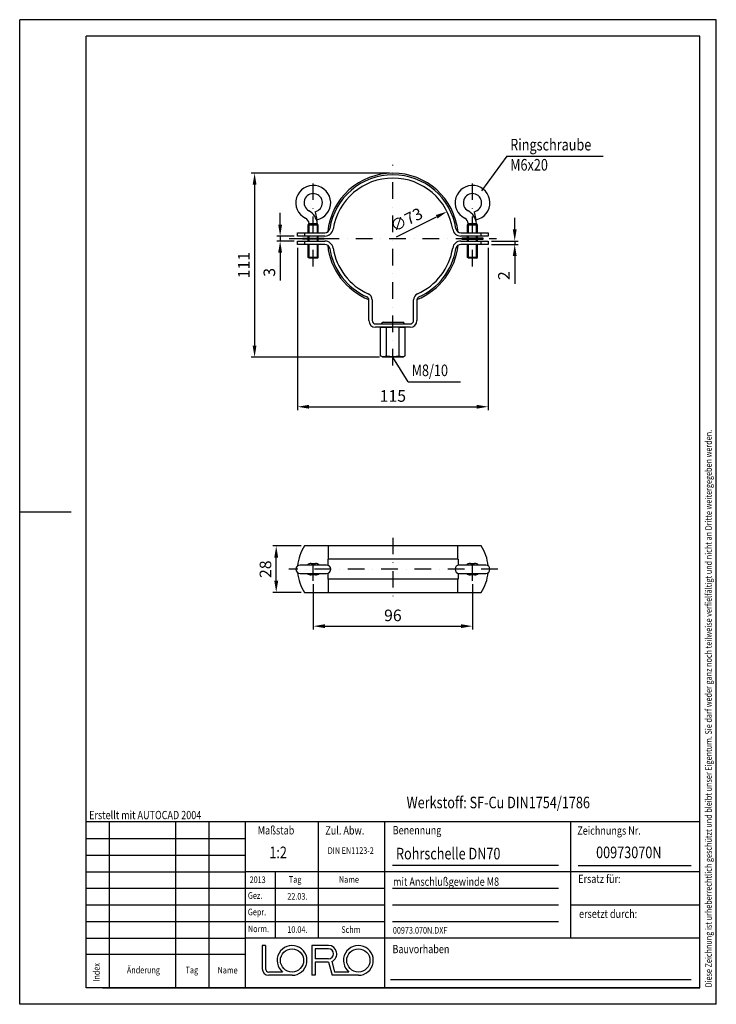
# Model space of a CAD drawing. Extents: x 0 to 420, y 0 to 594.
import ezdxf
from ezdxf.enums import TextEntityAlignment as Align

# ---------------------------------------------------------------- set-up
doc = ezdxf.new("R2010")
doc.units = 0
doc.header["$LTSCALE"] = 20
doc.header["$MEASUREMENT"] = 0
doc.linetypes.add('STRICHPUNKT', pattern=[1, 0.5, -0.25, 0, -0.25])
for name, color, linetype in [('BEM', 7, 'Continuous'), ('HILF', 2, 'Continuous'), ('MITTEL', 2, 'STRICHPUNKT'), ('STEMPEL', 3, 'Continuous'), ('TEXT', 7, 'Continuous'), ('VOLL', 1, 'Continuous')]:
    doc.layers.add(name, color=color, linetype=linetype)
doc.styles.add('GREEKS', font='SIMPLEX.shx', dxfattribs={"width": 0.8})
doc.styles.get("Standard").update_dxf_attribs({"font": 'simplex.shx', "width": 0.8})
doc.dimstyles.get("Standard").update_dxf_attribs({"dimtxt": 0.18, "dimasz": 0.18, "dimexe": 0.18, "dimexo": 0.0625, "dimgap": 0.09, "dimtad": 0, "dimtih": 1, "dimtoh": 1, "dimdec": 4, "dimzin": 0, "dimdsep": 46, "dimtxsty": 'STANDARD', "dimcen": 0.09, "dimadec": 0, "dimazin": 0, "dimtfac": 1, "dimtdec": 4, "dimtofl": 0, "dimtmove": 0, "dimatfit": 3, "dimfxl": 1, "dimtolj": 1, "dimtzin": 0, "dimarcsym": 0})

# ---------------------------------------------------------------- blocks, each defined once
blk = doc.blocks.new('LOGO')
for p, q in [((2.6, -4.77), (2.6, -11.77)), ((3.6, -4.77), (2.6, -4.77)), ((3.6, -4.77), (3.6, -11.77)), ((17.6, -4.77), (17.6, -13.77)), ((22.6, -4.77), (17.6, -4.77)), ((22.6, -5.77), (18.6, -5.77)), ((18.6, -5.77), (18.6, -8.77)), ((22.6, -8.77), (18.6, -8.77)), ((22.6, -9.77), (18.6, -9.77)), ((18.6, -9.77), (18.6, -13.77)), ((22.6, -9.77), (23.67, -13.77)), ((23.57, -9.51), (24.44, -12.77)), ((8.77, -12.77), (4.6, -12.77)), ((11.6, -13.77), (4.6, -13.77)), ((18.6, -13.77), (17.6, -13.77)), ((31.6, -13.77), (23.67, -13.77)), ((28.77, -12.77), (24.44, -12.77))]:
    blk.add_line(p, q)
for centre in [(11.6, -9.27), (31.6, -9.27)]:
    blk.add_circle(centre, 3.5)
for centre, radius, start, end in [((11.6, -9.27), 4.5, 270, 231.0576), ((22.6, -7.27), 2.5, 270, 270), ((22.6, -7.27), 2.5, 293.1162, 90), ((22.6, -7.27), 1.5, 270, 90), ((31.6, -9.27), 4.5, 270, 231.0576), ((4.6, -11.77), 2, 180, 270), ((4.6, -11.77), 1, 180, 270)]:
    blk.add_arc(centre, radius, start, end)
blk = doc.blocks.new('*D1')
at = {"layer": 'BEM', "color": 0, "lineweight": -2, "transparency": 16777216}
for p, q in [((177, 253.49), (177, 226.13)), ((273, 253.49), (273, 226.13)), ((184, 228.13), (266, 228.13))]:
    blk.add_line(p, q, dxfattribs=at)
at = {"layer": 'BEM', "color": 0, "transparency": 16777216}
for points in [[(184, 229.3), (184, 226.97), (177, 228.13)], [(266, 229.3), (266, 226.97), (273, 228.13)]]:
    blk.add_solid(points, dxfattribs=at)
at = {"layer": 'Defpoints', "color": 0, "transparency": 16777216}
for p in [(177, 255.49), (273, 255.49), (273, 228.13)]:
    blk.add_point(p, dxfattribs=at)
at = {"layer": 'BEM', "color": 1, "transparency": 16777216, "insert": (225, 234.63), "char_height": 7, "attachment_point": 5}
blk.add_mtext('\\A1;96', dxfattribs=at)
blk = doc.blocks.new('*D2')
at = {"layer": 'BEM', "color": 0, "lineweight": -2, "transparency": 16777216}
for p, q in [((157.02, 470.44), (157.02, 477.44)), ((165.5, 463.44), (155.02, 463.44)), ((157.02, 463.44), (157.02, 460.44)), ((165.5, 460.44), (155.02, 460.44)), ((157.02, 453.44), (157.02, 436.71))]:
    blk.add_line(p, q, dxfattribs=at)
at = {"layer": 'BEM', "color": 0, "transparency": 16777216}
for points in [[(155.85, 470.44), (158.19, 470.44), (157.02, 463.44)], [(155.85, 453.44), (158.19, 453.44), (157.02, 460.44)]]:
    blk.add_solid(points, dxfattribs=at)
at = {"layer": 'Defpoints', "color": 0, "transparency": 16777216}
for p in [(167.5, 463.44), (157.02, 460.44), (167.5, 460.44)]:
    blk.add_point(p, dxfattribs=at)
at = {"layer": 'BEM', "color": 1, "transparency": 16777216, "insert": (150.52, 441.57), "char_height": 7, "attachment_point": 5, "rotation": 90}
blk.add_mtext('\\A1;3', dxfattribs=at)
blk = doc.blocks.new('*D3')
at = {"layer": 'BEM', "color": 0, "lineweight": -2, "transparency": 16777216}
for p, q in [((298.46, 467.44), (298.46, 474.44)), ((284.5, 460.44), (300.46, 460.44)), ((284.5, 458.44), (300.46, 458.44)), ((298.46, 460.44), (298.46, 458.44)), ((298.46, 451.44), (298.46, 434.71))]:
    blk.add_line(p, q, dxfattribs=at)
at = {"layer": 'BEM', "color": 0, "transparency": 16777216}
for points in [[(297.29, 467.44), (299.63, 467.44), (298.46, 460.44)], [(297.29, 451.44), (299.63, 451.44), (298.46, 458.44)]]:
    blk.add_solid(points, dxfattribs=at)
at = {"layer": 'Defpoints', "color": 0, "transparency": 16777216}
for p in [(282.5, 460.44), (282.5, 458.44), (298.46, 458.44)]:
    blk.add_point(p, dxfattribs=at)
at = {"layer": 'BEM', "color": 1, "transparency": 16777216, "insert": (291.96, 439.57), "char_height": 7, "attachment_point": 5, "rotation": 90}
blk.add_mtext('\\A1;2', dxfattribs=at)
blk = doc.blocks.new('*D4')
at = {"layer": 'BEM', "color": 0, "lineweight": -2, "transparency": 16777216}
for p, q in [((223, 501.44), (139.61, 501.44)), ((141.61, 494.44), (141.61, 397.44)), ((217, 390.44), (139.61, 390.44))]:
    blk.add_line(p, q, dxfattribs=at)
at = {"layer": 'BEM', "color": 0, "transparency": 16777216}
for points in [[(140.44, 494.44), (142.77, 494.44), (141.61, 501.44)], [(140.44, 397.44), (142.77, 397.44), (141.61, 390.44)]]:
    blk.add_solid(points, dxfattribs=at)
at = {"layer": 'Defpoints', "color": 0, "transparency": 16777216}
for p in [(225, 501.44), (141.61, 390.44), (219, 390.44)]:
    blk.add_point(p, dxfattribs=at)
at = {"layer": 'BEM', "color": 1, "transparency": 16777216, "insert": (135.11, 445.94), "char_height": 7, "attachment_point": 5, "rotation": 90}
blk.add_mtext('\\A1;111', dxfattribs=at)
blk = doc.blocks.new('*D5')
at = {"layer": 'BEM', "color": 0, "lineweight": -2, "transparency": 16777216}
for p, q in [((169.79, 276.49), (152.67, 276.49)), ((154.67, 255.49), (154.67, 269.49)), ((169.79, 248.49), (152.67, 248.49))]:
    blk.add_line(p, q, dxfattribs=at)
at = {"layer": 'BEM', "color": 0, "transparency": 16777216}
for points in [[(153.51, 269.49), (155.84, 269.49), (154.67, 276.49)], [(153.51, 255.49), (155.84, 255.49), (154.67, 248.49)]]:
    blk.add_solid(points, dxfattribs=at)
at = {"layer": 'Defpoints', "color": 0, "transparency": 16777216}
for p in [(154.67, 276.49), (171.79, 276.49), (171.79, 248.49)]:
    blk.add_point(p, dxfattribs=at)
at = {"layer": 'BEM', "color": 1, "transparency": 16777216, "insert": (148.17, 262.49), "char_height": 7, "attachment_point": 5, "rotation": 90}
blk.add_mtext('\\A1;28', dxfattribs=at)
blk = doc.blocks.new('*D6')
at = {"layer": 'BEM', "color": 0, "lineweight": -2, "transparency": 16777216}
for p, q in [((167.5, 456.44), (167.5, 358.5)), ((282.5, 456.44), (282.5, 358.5)), ((174.5, 360.5), (275.5, 360.5))]:
    blk.add_line(p, q, dxfattribs=at)
at = {"layer": 'BEM', "color": 0, "transparency": 16777216}
for points in [[(174.5, 361.67), (174.5, 359.34), (167.5, 360.5)], [(275.5, 361.67), (275.5, 359.34), (282.5, 360.5)]]:
    blk.add_solid(points, dxfattribs=at)
at = {"layer": 'Defpoints', "color": 0, "transparency": 16777216}
for p in [(167.5, 458.44), (282.5, 458.44), (282.5, 360.5)]:
    blk.add_point(p, dxfattribs=at)
at = {"layer": 'BEM', "color": 1, "transparency": 16777216, "insert": (225, 367), "char_height": 7, "attachment_point": 5}
blk.add_mtext('\\A1;115', dxfattribs=at)
blk = doc.blocks.new('*D7')
at = {"layer": 'BEM', "color": 0, "lineweight": -2, "transparency": 16777216}
blk.add_line((227.12, 463), (251.4, 475.11), dxfattribs=at)
at = {"layer": 'BEM', "color": 0, "transparency": 16777216}
blk.add_solid([(250.88, 476.15), (251.92, 474.06), (257.66, 478.23)], dxfattribs=at)
at = {"layer": 'Defpoints', "color": 0, "transparency": 16777216}
for p in [(257.66, 478.23), (192.34, 445.65)]:
    blk.add_point(p, dxfattribs=at)
at = {"layer": 'BEM', "color": 1, "transparency": 16777216, "insert": (233.22, 473.31), "char_height": 7, "attachment_point": 5, "rotation": 26.51359}
blk.add_mtext('\\A1;∅73', dxfattribs=at)

msp = doc.modelspace()

# ---------------------------------------------------------------- linework, layer by layer
at = {"layer": 'HILF'}
for p, q in [((0, 0), (0, 594)), ((420, 594), (0, 594)), ((420, 0), (420, 594)), ((174.479, 471.032), (179.449, 471.032)), ((174.501, 465.44), (174.501, 471.032)), ((179.501, 465.44), (179.501, 470.941)), ((270.477, 471.032), (275.447, 471.032)), ((270.499, 465.44), (270.499, 471.032)), ((275.499, 465.44), (275.499, 470.941)), ((174.501, 462.19), (174.501, 463.44)), ((179.501, 462.19), (179.501, 463.44)), ((270.499, 462.19), (270.499, 463.44)), ((275.499, 462.19), (275.499, 463.44)), ((174.501, 460.44), (174.501, 461.69)), ((174.501, 450.075), (174.501, 458.44)), ((179.501, 460.44), (179.501, 461.69)), ((179.501, 450.075), (179.501, 458.44)), ((270.499, 460.44), (270.499, 461.69)), ((270.499, 450.075), (270.499, 458.44)), ((275.499, 460.44), (275.499, 461.69)), ((275.499, 450.075), (275.499, 458.44)), ((31.088, 297), (0, 297)), ((40, 100), (136, 100)), ((40, 90), (136, 90)), ((224.774, 84.038), (324.835, 84.038)), ((336.724, 83.78), (404.859, 83.78)), ((40, 80), (136, 80)), ((40, 70), (136, 70)), ((136, 70), (220, 70)), ((224.774, 70), (324.835, 70)), ((40, 60), (136, 60)), ((136, 60), (220, 60)), ((224.774, 60), (324.835, 60)), ((40, 50), (136, 50)), ((136, 50), (220, 50)), ((224.774, 50), (324.835, 50)), ((40, 40), (136, 40)), ((223.491, 14.894), (404.859, 14.894)), ((420, 0), (0, 0))]:
    msp.add_line(p, q, dxfattribs=at)
at = {"layer": 'MITTEL'}
for p, q in [((225, 385.44), (225, 506.44)), ((162.5, 461.94), (287.5, 461.94)), ((225, 281.494), (225, 243.494)), ((177.001, 255.494), (177.001, 269.494)), ((272.999, 255.494), (272.999, 269.494)), ((288.256, 262.494), (162.196, 262.494))]:
    msp.add_line(p, q, dxfattribs=at)
at = {"layer": 'MITTEL', "linetype": 'STRICHPUNKT'}
for p, q in [((177.001, 445.075), (177.001, 499.075)), ((272.999, 445.075), (272.999, 499.075))]:
    msp.add_line(p, q, dxfattribs=at)
at = {"layer": 'STEMPEL'}
for p, q in [((40, 10), (40, 584)), ((410, 584), (40, 584)), ((410, 10), (410, 584)), ((178.09, 478.184), (179.081, 473.284)), ((274.088, 478.184), (275.079, 473.284)), ((174.001, 470.075), (174.479, 471.032)), ((180.001, 470.075), (174.001, 470.075)), ((174.001, 465.44), (174.001, 470.075)), ((180.001, 470.075), (179.449, 471.032)), ((180.001, 465.44), (180.001, 470.075)), ((269.999, 470.075), (270.477, 471.032)), ((275.999, 470.075), (269.999, 470.075)), ((269.999, 465.44), (269.999, 470.075)), ((275.999, 470.075), (275.447, 471.032)), ((275.999, 465.44), (275.999, 470.075)), ((167.5, 463.44), (167.5, 465.44)), ((167.5, 465.44), (184.012, 465.44)), ((184.012, 463.44), (167.5, 463.44)), ((171.788, 465.44), (171.788, 463.44)), ((174.001, 462.19), (174.001, 463.44)), ((180.001, 462.19), (180.001, 463.44)), ((265.988, 465.44), (282.5, 465.44)), ((282.5, 463.44), (265.988, 463.44)), ((269.999, 462.19), (269.999, 463.44)), ((275.999, 462.19), (275.999, 463.44)), ((278.212, 463.44), (278.212, 465.44)), ((282.5, 465.44), (282.5, 463.44)), ((167.5, 458.44), (167.5, 460.44)), ((167.5, 460.44), (184.012, 460.44)), ((184.012, 458.44), (167.5, 458.44)), ((170.471, 461.69), (170.471, 462.19)), ((170.501, 462.19), (183.501, 462.19)), ((183.501, 461.69), (170.501, 461.69)), ((171.788, 460.44), (171.788, 458.44)), ((174.001, 460.44), (174.001, 461.69)), ((174.001, 450.575), (174.001, 458.44)), ((180.001, 460.44), (180.001, 461.69)), ((180.001, 450.575), (180.001, 458.44)), ((183.501, 462.19), (183.501, 461.69)), ((265.988, 460.44), (282.5, 460.44)), ((282.5, 458.44), (265.988, 458.44)), ((279.499, 462.19), (266.499, 462.19)), ((266.499, 462.19), (266.499, 461.69)), ((266.499, 461.69), (279.499, 461.69)), ((269.999, 460.44), (269.999, 461.69)), ((269.999, 450.575), (269.999, 458.44)), ((275.999, 460.44), (275.999, 461.69)), ((275.999, 450.575), (275.999, 458.44)), ((278.212, 458.44), (278.212, 460.44)), ((279.499, 461.69), (279.499, 462.19)), ((282.5, 460.44), (282.5, 458.44)), ((180.001, 450.575), (174.001, 450.575)), ((174.501, 450.075), (174.001, 450.575)), ((179.501, 450.075), (174.501, 450.075)), ((179.501, 450.075), (180.001, 450.575)), ((275.999, 450.575), (269.999, 450.575)), ((270.499, 450.075), (269.999, 450.575)), ((275.499, 450.075), (270.499, 450.075)), ((275.499, 450.075), (275.999, 450.575)), ((210.5, 412.44), (210.5, 424.954)), ((212.5, 424.954), (212.5, 412.44)), ((237.5, 412.44), (237.5, 424.954)), ((239.5, 424.954), (239.5, 412.44)), ((214.5, 410.44), (235.5, 410.44)), ((219.045, 411.44), (230.955, 411.44)), ((235.5, 408.44), (214.5, 408.44)), ((217.5, 391.306), (217.5, 408.44)), ((217.5, 408.44), (225, 408.44)), ((221.25, 391.306), (221.25, 408.44)), ((232.5, 408.44), (225, 408.44)), ((228.75, 391.306), (228.75, 408.44)), ((228.85, 408.44), (232.5, 408.44)), ((232.5, 391.306), (232.5, 408.44)), ((219, 390.44), (217.5, 391.306)), ((231, 390.44), (219, 390.44)), ((220.746, 390.44), (220.75, 390.444)), ((220.746, 390.436), (220.75, 390.44)), ((231, 390.44), (232.5, 391.306)), ((278.212, 276.494), (171.788, 276.494)), ((185.96, 276.494), (185.96, 268.494)), ((264.04, 276.494), (264.04, 268.494)), ((264.295, 268.494), (185.705, 268.494)), ((185.705, 268.494), (185.705, 264.892)), ((264.295, 268.494), (264.295, 264.892)), ((185.001, 264.994), (169.001, 264.994)), ((175.751, 265.994), (178.251, 265.994)), ((280.999, 264.994), (264.999, 264.994)), ((271.749, 265.994), (274.249, 265.994)), ((169.001, 259.994), (185.001, 259.994)), ((178.251, 258.994), (175.751, 258.994)), ((185.705, 260.095), (185.705, 256.494)), ((264.295, 256.494), (185.705, 256.494)), ((185.96, 256.494), (185.96, 248.494)), ((264.04, 256.494), (264.04, 248.494)), ((264.295, 260.095), (264.295, 256.494)), ((264.999, 259.994), (280.999, 259.994)), ((274.249, 258.994), (271.749, 258.994)), ((171.788, 248.494), (278.212, 248.494)), ((410, 110), (40, 110)), ((136, 110), (136, 10)), ((220, 110), (220, 10)), ((332, 110), (332, 40)), ((410, 80), (136, 80)), ((410, 40), (136, 40)), ((136, 30), (40, 30)), ((410, 10), (40, 10)), ((50, 10), (410, 10))]:
    msp.add_line(p, q, dxfattribs=at)
for centre, radius, start, end in [((225, 461.94), 39.5, 5.846384, 174.153616), ((225, 461.94), 38.5, 9.01114, 170.98886), ((177.001, 483.575), 10.5, 281.426125, 243.366898), ((225, 461.94), 36.5, 9.01114, 170.98886), ((272.999, 483.575), 10.5, 281.426125, 243.366898), ((177.001, 483.575), 5.5, 281.426114, 241.061427), ((272.999, 483.575), 5.5, 281.426114, 241.061427), ((169.501, 470.011), 10, 5.860111, 61.061475), ((265.499, 470.011), 10, 5.860111, 61.061475), ((170.501, 470.614), 4, 5.99836, 63.366866), ((266.499, 470.614), 4, 5.99836, 63.366866), ((184.012, 468.44), 3, 270, 350.98886), ((184.012, 468.44), 5, 270, 350.98886), ((265.988, 468.44), 5, 189.01114, 270), ((265.988, 468.44), 3, 189.01114, 270), ((184.012, 455.44), 5, 9.01114, 90), ((184.012, 455.44), 3, 9.01114, 90), ((225, 461.94), 39.5, 185.846384, 248.463824), ((225, 461.94), 39.5, 291.536176, 354.153616), ((265.988, 455.44), 5, 90, 170.98886), ((265.988, 455.44), 3, 90, 170.98886), ((225, 461.94), 38.5, 189.01114, 245.957924), ((225, 461.94), 36.5, 189.01114, 245.957924), ((225, 461.94), 36.5, 294.042076, 350.98886), ((225, 461.94), 38.5, 294.042076, 350.98886), ((208.5, 424.954), 4, 0, 65.957924), ((225, 461.94), 36.5, 245.957924, 246.04626), ((241.5, 424.954), 4, 114.042076, 180), ((241.5, 424.954), 4, 114.042076, 180), ((225, 461.94), 36.5, 293.95374, 294.042076), ((208.5, 424.954), 2, 0, 65.957924), ((241.5, 424.954), 2, 114.042076, 180), ((214.5, 412.44), 4, 180, 270), ((214.5, 412.44), 2, 180, 270), ((219.045, 410.44), 1, 90, 180), ((230.955, 410.44), 1, 0, 90), ((235.5, 412.44), 4, 270, 0), ((235.5, 412.44), 2, 270, 0), ((219.375, 394.554), 3.75, 240.000007, 299.999993), ((225, 405.05), 14.246, 254.73842, 285.26135), ((230.625, 394.554), 3.75, 240.000007, 299.999993), ((192.5, 262.494), 25, 145.944202, 175.272646), ((257.5, 262.494), 25, 4.727354, 34.055798), ((169.001, 262.494), 2.5, 90, 270), ((175.751, 262.494), 3.5, 90, 134.415309), ((178.251, 262.494), 3.5, 45.584691, 90), ((185.001, 262.494), 2.5, 270, 90), ((264.999, 262.494), 2.5, 90, 270), ((271.749, 262.494), 3.5, 90, 134.415309), ((274.249, 262.494), 3.5, 45.584691, 90), ((280.999, 262.494), 2.5, 270, 90), ((192.5, 262.494), 25, 184.727354, 214.055798), ((175.751, 262.494), 3.5, 225.584691, 270), ((178.251, 262.494), 3.5, 270, 314.415309), ((271.749, 262.494), 3.5, 225.584691, 270), ((274.249, 262.494), 3.5, 270, 314.415309), ((257.5, 262.494), 25, 325.944202, 355.272646)]:
    msp.add_arc(centre, radius, start, end, dxfattribs=at)
at = {"layer": 'TEXT', "color": 2}
for p, q in [((293.632, 511.721), (278.393, 490.827)), ((293.632, 511.721), (351.741, 511.721)), ((234.201, 375.586), (225, 390.44)), ((234.201, 375.586), (265.719, 375.586))]:
    msp.add_line(p, q, dxfattribs=at)
at = {"layer": 'VOLL'}
for p, q in [((54, 110), (54, 10)), ((94, 110), (94, 10)), ((114, 110), (114, 10)), ((180, 110), (180, 40)), ((154, 80), (154, 40)), ((332, 60), (410, 60))]:
    msp.add_line(p, q, dxfattribs=at)

# ---------------------------------------------------------------- block references
at = {"layer": 'STEMPEL', "xscale": 2, "yscale": 2, "zscale": 2}
msp.add_blockref('LOGO', (140.996, 45.021), dxfattribs=at)

# ---------------------------------------------------------------- texts
at = {"layer": 'BEM', "style": 'GREEKS', "width": 0.8}
msp.add_text('Diese Zeichnung ist urheberrechtlich geschützt und bleibt unser Eigentum. Sie darf weder ganz noch teilweise verfielfältigt und nicht an Dritte weitergegeben werden.', height=4, rotation=90, dxfattribs=at).set_placement((417.302, 10.168))
at = {"layer": 'TEXT', "color": 1, "style": 'GREEKS', "width": 0.8}
for s, p in [('Ringschraube', (295.752, 515.101)), ('M6x20', (295.752, 502.965)), ('M8/10', (236.321, 378.966)), ('Werkstoff: SF-Cu DIN1754/1786', (233.235, 118.253)), ('1:2', (150.501, 88.149)), ('Rohrschelle DN70', (226.894, 87.417))]:
    msp.add_text(s, height=7, dxfattribs=at).set_placement(p)
at = {"layer": 'TEXT', "style": 'GREEKS', "width": 0.8}
for s, height, p in [('Erstellt mit AUTOCAD 2004', 5, (41.855, 111.672)), ('Maßstab', 5, (143.516, 102.462)), ('Zul. Abw.', 5, (184.286, 102.418)), ('Benennung', 5, (224.878, 102.549)), ('Zeichnungs Nr.', 5, (336.179, 102.313)), ('Tag', 4, (162.331, 73.319)), ('Name', 4, (192.463, 73.31)), ('Ersatz für:', 5, (336.724, 73.181)), ('2013', 4, (138.622, 73.14)), ('mit Anschlußgewinde M8', 5, (225.13, 71.503)), ('Gez.', 4, (137.584, 63.63)), ('Gepr.', 4, (137.552, 53.689)), ('ersetzt durch:', 5, (337.24, 52.074)), ('Norm.', 4, (137.601, 43.529)), ('00973.070N.DXF', 4, (224.984, 42.63)), ('Bauvorhaben', 5, (224.742, 30.846))]:
    msp.add_text(s, height=height, dxfattribs=at).set_placement(p)
at = {"layer": 'TEXT', "color": 1, "style": 'GREEKS', "width": 0.8}
msp.add_text('00973070N', height=7, dxfattribs=at).set_placement((367.248, 88.149), align=Align.CENTER)
at = {"layer": 'TEXT', "style": 'GREEKS', "width": 0.8}
for s, p in [('DIN EN1123-2', (199.617, 90.764)), ('22.03.', (167.409, 63.108)), ('10.04.', (167.409, 43.108)), ('Schm', (199.679, 43.09)), ('Änderung', (74.605, 18.674)), ('Tag', (103.827, 18.672)), ('Name', (125.336, 18.593))]:
    msp.add_text(s, height=4, dxfattribs=at).set_placement(p, align=Align.CENTER)
msp.add_text('Index', height=4, rotation=90, dxfattribs=at).set_placement((48.266, 13.655))

# ---------------------------------------------------------------- dimensions: what is measured, and where the dimension line sits
at = {"layer": 'BEM'}
for base, p1, p2, picture, middle in [((141.608, 390.44), (225, 501.44), (219, 390.44), '*D4', (135.108, 445.94)), ((157.019, 460.44), (167.5, 463.44), (167.5, 460.44), '*D2', (150.519, 441.573)), ((298.461, 458.44), (282.5, 460.44), (282.5, 458.44), '*D3', (291.961, 439.573)), ((154.674, 276.494), (171.788, 248.494), (171.788, 276.494), '*D5', (148.174, 262.494))]:
    dim = msp.add_linear_dim(base=base, p1=p1, p2=p2, angle=90, dimstyle='Standard', override={"dimscale": 2, "dimtxt": 3.5, "dimasz": 3.5, "dimexe": 1, "dimexo": 1, "dimgap": 1.5, "dimtad": 1, "dimtih": 0, "dimtoh": 0, "dimdec": 2, "dimzin": 8, "dimcen": 1.5, "dimclrt": 1, "dimadec": 2, "dimazin": 2, "dimtfac": 0.5, "dimtdec": 2, "dimtofl": 1, "dimtzin": 8}, dxfattribs=at)
    dim.commit()
    dim.dimension.update_dxf_attribs({"geometry": picture, "text_midpoint": middle})
dim = msp.add_diameter_dim_2p(p1=(192.339, 445.646), p2=(257.661, 478.234), dimstyle='Standard', override={"dimscale": 2, "dimtxt": 3.5, "dimasz": 3.5, "dimexe": 1, "dimexo": 1, "dimgap": 1.5, "dimtad": 1, "dimtih": 0, "dimtoh": 0, "dimdec": 2, "dimzin": 8, "dimcen": 1.5, "dimclrt": 1, "dimadec": 2, "dimazin": 2, "dimtfac": 0.5, "dimtdec": 2, "dimtofl": 1, "dimtzin": 8}, dxfattribs=at)
dim.commit()
dim.dimension.update_dxf_attribs({"geometry": '*D7', "text_midpoint": (236.126, 467.49), "dimtype": 163})
for base, p1, p2, picture, middle in [((282.5, 360.505), (167.5, 458.44), (282.5, 458.44), '*D6', (225, 367.005)), ((272.999, 228.134), (177.001, 255.494), (272.999, 255.494), '*D1', (225, 234.634))]:
    dim = msp.add_linear_dim(base=base, p1=p1, p2=p2, dimstyle='Standard', override={"dimscale": 2, "dimtxt": 3.5, "dimasz": 3.5, "dimexe": 1, "dimexo": 1, "dimgap": 1.5, "dimtad": 1, "dimtih": 0, "dimtoh": 0, "dimdec": 2, "dimzin": 8, "dimcen": 1.5, "dimclrt": 1, "dimadec": 2, "dimazin": 2, "dimtfac": 0.5, "dimtdec": 2, "dimtofl": 1, "dimtzin": 8}, dxfattribs=at)
    dim.commit()
    dim.dimension.update_dxf_attribs({"geometry": picture, "text_midpoint": middle})

doc.saveas('drawing.dxf')
